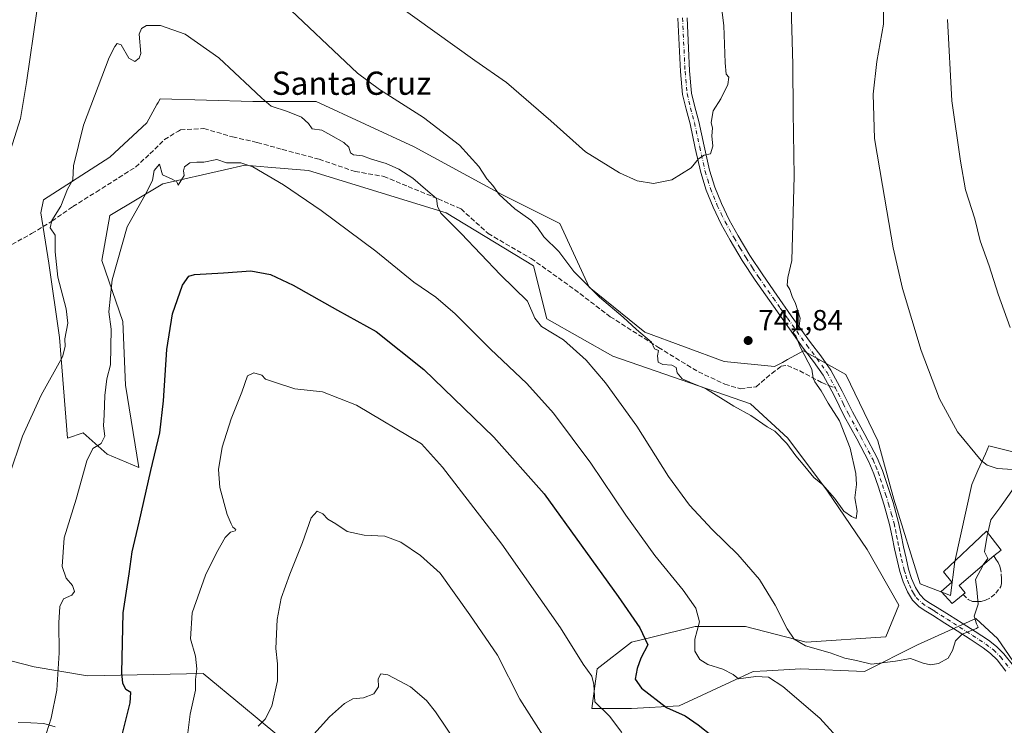
# Model space of a CAD drawing. Units: metres. Extents: x 543989 to 546158, y 4712534 to 4714707.
# Drawn here: x 545198 to 545537, y 4714322 to 4714565 of the extents above; entities that cross this region are included whole.
import ezdxf
from ezdxf.enums import TextEntityAlignment as Align

# ---------------------------------------------------------------- set-up
doc = ezdxf.new("R2010")
doc.units = ezdxf.units.M
doc.header["$MEASUREMENT"] = 0
doc.linetypes.add('DGN Style 3', pattern=[2.307223458686699, 1.648016756204785, -0.6592067024819142])
doc.linetypes.add('DGN Style 4', pattern=[2.6384748266838614, 1.318413404963828, -0.6592067024819142, 0.001648016756204785, -0.6592067024819142])
for name, color, linetype, lineweight in [('Arbolado forestal CxS', 92, 'Continuous', 0), ('Camino Cxs', 7, 'Continuous', 0), ('Cultivos herbáceos CxS', 92, 'Continuous', 0), ('Curva de nivel maestra', 30, 'Continuous', 30), ('Curva de nivel normal', 30, 'Continuous', 0), ('Edificación industrial Cxs', 135, 'Continuous', 13), ('Matorral CxS', 135, 'Continuous', 0), ('Muro lineal', 1, 'DGN Style 3', 13), ('Pista no pavimentada Cxs', 111, 'Continuous', 0), ('Pista no pavimentada eje', 91, 'DGN Style 4', 0), ('Punto de cota en terreno', 7, 'Continuous', 0), ('Rótulo de punto de cota en terreno', 7, 'Continuous', 0), ('Senda', 7, 'DGN Style 3', 0), ('Senda no paivmentada conexión', 7, 'DGN Style 3', 0), ('Texto cartográfico', 7, 'Continuous', 0)]:
    doc.layers.add(name, color=color, linetype=linetype, lineweight=lineweight)
doc.styles.add('Style-Arial', font='txt')

# ---------------------------------------------------------------- blocks, each defined once
blk = doc.blocks.new('*U5')
at = {"layer": 'Cultivos herbáceos CxS', "color": 92, "linetype": 'Continuous', "lineweight": 0}
for points in [[(545561.6003999999, 4714410.607100001, 730.084600000002), (545532.1419000002, 4714417.976100001, 734.1814000000013), (545530.9017000003, 4714415.183900001, 734.6045000000014), (545528.3551000003, 4714409.4505, 735.5371000000015), (545526.2511, 4714404.7139, 736.5044999999955), (545520.3585000001, 4714378.1887, 737.5896999999969), (545518.8853000002, 4714366.400699999, 736.7430000000023), (545508.4259000003, 4714370.403899999, 737.8132999999943), (545499.2955, 4714399.6229, 738.4648000000017), (545493.8169, 4714419.711100001, 738.6747999999934), (545482.8601000002, 4714442.538899999, 739.0022999999928), (545468.2505000001, 4714450.756899999, 740.2600999999996), (545462.7496999997, 4714447.7567, 741.0497999999934), (545460.9161, 4714446.7565, 741.2217999999993), (545458.2062999997, 4714445.278700001, 741.4468999999954), (545440.8574999999, 4714447.1051, 741.6505000000034), (545413.4643000001, 4714457.149499999, 740.4893000000012), (545394.2896999996, 4714472.672499999, 739.921100000007), (545384.2456999999, 4714494.5869, 741.8800000000047), (545364.1574999997, 4714504.6315, 740.0158999999985), (545334.0255000005, 4714521.067299999, 738.5252000000038), (545300.2407000001, 4714536.590700001, 737.202099999995), (545278.3267999999, 4714536.5909, 734.7839999999997), (545246.3677000003, 4714537.504899999, 734.0142999999953), (545245.6791000003, 4714536.265100001, 733.6671000000061), (545245.2865000004, 4714535.558499999, 733.4670000000042), (545241.8026999999, 4714529.2874, 732.4709000000004), (545229.0188999996, 4714517.417099999, 733.3818000000028), (545206.1911000004, 4714502.8081, 737.3996999999946), (545205.2779000001, 4714498.242699999, 737.4386999999988), (545208.0169000002, 4714480.894099999, 735.8999000000041), (545211.6693000002, 4714455.327299999, 735.6382000000012), (545214.4083000004, 4714420.6295, 733.5715000000056), (545219.8866999997, 4714422.456300001, 732.8141000000034), (545228.1042999999, 4714415.150900001, 729.6901000000071), (545239.0619999999, 4714410.585300001, 726.5190000000002), (545234.4967999998, 4714438.891100001, 729.0399000000034), (545233.5837000003, 4714460.805299999, 729.3752999999998), (545226.2791999998, 4714481.806500001, 731.0825000000042), (545229.0187999997, 4714497.329100001, 732.5329000000056), (545247.2807999998, 4714508.2861, 729.8984000000055), (545268.5614999998, 4714513.0909, 729.8942999999999), (545275.5869000005, 4714514.676899999, 730.2217999999993), (545283.4961000001, 4714514.017700001, 730.6064000000042), (545297.5012999997, 4714512.850500001, 731.5758999999962), (545344.9823000003, 4714498.2401, 735.2507000000041), (545375.1145000001, 4714479.977499999, 737.4036000000052), (545379.6797000002, 4714461.715500001, 735.934500000003), (545402.5072999997, 4714448.9319, 736.638300000006), (545449.9883000003, 4714432.495300001, 741.0531999999948), (545462.7714999998, 4714420.6251, 740.569399999993), (545476.4676999999, 4714402.3629, 740.1276000000071), (545490.1640999997, 4714382.274700001, 738.6420000000071), (545501.1213999996, 4714363.099500001, 737.6312000000034), (545496.5555999996, 4714352.142300001, 736.9567999999999), (545469.1626000004, 4714350.3169, 735.2231999999932), (545448.1615000004, 4714355.795700001, 733.3386000000029), (545430.8119999999, 4714355.7961, 729.3034999999945), (545415.5230999999, 4714351.974099999, 725.1937000000034), (545408.8979000002, 4714350.3181, 723.7160000000005), (545397.0277000006, 4714341.1873, 720.710500000001), (545395.2011000002, 4714327.490900001, 719.2299999999959), (545408.8975999998, 4714327.490499999, 722.6107000000048), (545425.3333000002, 4714328.4035, 726.045299999998), (545450.9003, 4714340.2733, 731.0945999999968), (545455.5652000001, 4714340.532299999, 731.3666999999988), (545467.3359000003, 4714341.186100001, 732.2296000000061), (545489.2505000001, 4714340.272500001, 734.4738999999972), (545507.5127999998, 4714349.403000001, 736.4035000000005), (545527.5713000001, 4714358.500499999, 735.812300000005), (545530.6809, 4714355.6721, 735.3968000000023), (545535.0875000004, 4714351.664100001, 734.8758999999991), (545555.2122999998, 4714322.3007, 733.0154999999941)], [(545287.25, 4714318.097999999, 713.5087999999961), (545282.6239999998, 4714321.906400001, 715.2023000000045), (545279.8487999998, 4714324.1909, 715.6906000000017), (545275.1871999997, 4714328.028000001, 716.517200000002), (545261.2023999998, 4714339.539799999, 719.9376999999951), (545221.3651000002, 4714338.774599999, 728.0369000000064), (545202.9791000001, 4714341.8377, 733.0399999999936), (545179.2291000001, 4714347.964299999, 736.6888000000035)]]:
    blk.add_polyline3d(points, dxfattribs=at)
blk = doc.blocks.new('5PATER')
at = {"layer": 'Punto de cota en terreno', "linetype": 'Continuous', "lineweight": 0}
h = blk.add_hatch(color=51, dxfattribs=at)
edge = h.paths.add_edge_path()
edge.add_ellipse((0, 0), major_axis=(-0.1095731443231308, -0.1110710700762829), ratio=0.9994222409660322, start_angle=0, end_angle=360)

msp = doc.modelspace()

# ---------------------------------------------------------------- linework, layer by layer
at = {"layer": 'Arbolado forestal CxS', "color": 92, "linetype": 'Continuous', "lineweight": 0}
for points in [[(545555.2122999998, 4714322.3007, 733.0154999999941), (545535.0875000004, 4714351.664100001, 734.8758999999991), (545530.6809, 4714355.6721, 735.3968000000023), (545527.5713000001, 4714358.500499999, 735.812300000005), (545507.5127999998, 4714349.403000001, 736.4035000000005), (545489.2505000001, 4714340.272500001, 734.4738999999972), (545467.3359000003, 4714341.186100001, 732.2296000000061), (545455.5652000001, 4714340.532299999, 731.3666999999988), (545450.9003, 4714340.2733, 731.0945999999968), (545425.3333000002, 4714328.4035, 726.045299999998), (545408.8975999998, 4714327.490499999, 722.6107000000048), (545395.2011000002, 4714327.490900001, 719.2299999999959), (545397.0277000006, 4714341.1873, 720.710500000001), (545408.8979000002, 4714350.3181, 723.7160000000005), (545415.5230999999, 4714351.974099999, 725.1937000000034), (545430.8119999999, 4714355.7961, 729.3034999999945), (545448.1615000004, 4714355.795700001, 733.3386000000029), (545469.1626000004, 4714350.3169, 735.2231999999932), (545496.5555999996, 4714352.142300001, 736.9567999999999), (545501.1213999996, 4714363.099500001, 737.6312000000034), (545490.1640999997, 4714382.274700001, 738.6420000000071), (545476.4676999999, 4714402.3629, 740.1276000000071), (545462.7714999998, 4714420.6251, 740.569399999993), (545449.9883000003, 4714432.495300001, 741.0531999999948), (545402.5072999997, 4714448.9319, 736.638300000006), (545379.6797000002, 4714461.715500001, 735.934500000003), (545375.1145000001, 4714479.977499999, 737.4036000000052), (545344.9823000003, 4714498.2401, 735.2507000000041), (545297.5012999997, 4714512.850500001, 731.5758999999962), (545283.4961000001, 4714514.017700001, 730.6064000000042), (545275.5869000005, 4714514.676899999, 730.2217999999993), (545268.5614999998, 4714513.0909, 729.8942999999999), (545247.2807999998, 4714508.2861, 729.8984000000055), (545229.0187999997, 4714497.329100001, 732.5329000000056), (545226.2791999998, 4714481.806500001, 731.0825000000042), (545233.5837000003, 4714460.805299999, 729.3752999999998), (545234.4967999998, 4714438.891100001, 729.0399000000034), (545239.0619999999, 4714410.585300001, 726.5190000000002), (545228.1042999999, 4714415.150900001, 729.6901000000071), (545219.8866999997, 4714422.456300001, 732.8141000000034), (545214.4083000004, 4714420.6295, 733.5715000000056), (545211.6693000002, 4714455.327299999, 735.6382000000012), (545208.0169000002, 4714480.894099999, 735.8999000000041), (545205.2779000001, 4714498.242699999, 737.4386999999988), (545206.1911000004, 4714502.8081, 737.3996999999946), (545229.0188999996, 4714517.417099999, 733.3818000000028), (545241.8026999999, 4714529.2874, 732.4709000000004), (545245.2865000004, 4714535.558499999, 733.4670000000042), (545245.6791000003, 4714536.265100001, 733.6671000000061), (545246.3677000003, 4714537.504899999, 734.0142999999953), (545278.3267999999, 4714536.5909, 734.7839999999997), (545300.2407000001, 4714536.590700001, 737.202099999995), (545334.0255000005, 4714521.067299999, 738.5252000000038), (545364.1574999997, 4714504.6315, 740.0158999999985), (545384.2456999999, 4714494.5869, 741.8800000000047), (545394.2896999996, 4714472.672499999, 739.921100000007), (545413.4643000001, 4714457.149499999, 740.4893000000012), (545440.8574999999, 4714447.1051, 741.6505000000034), (545458.2062999997, 4714445.278700001, 741.4468999999954), (545460.9161, 4714446.7565, 741.2217999999993), (545462.7496999997, 4714447.7567, 741.0497999999934), (545468.2505000001, 4714450.756899999, 740.2600999999996), (545482.8601000002, 4714442.538899999, 739.0022999999928), (545493.8169, 4714419.711100001, 738.6747999999934), (545499.2955, 4714399.6229, 738.4648000000017), (545508.4259000003, 4714370.403899999, 737.8132999999943), (545518.8853000002, 4714366.400699999, 736.7430000000023), (545520.3585000001, 4714378.1887, 737.5896999999969), (545526.2511, 4714404.7139, 736.5044999999955), (545528.3551000003, 4714409.4505, 735.5371000000015), (545530.9017000003, 4714415.183900001, 734.6045000000014), (545532.1419000002, 4714417.976100001, 734.1814000000013), (545561.6003999999, 4714410.607100001, 730.084600000002)], [(545561.6003999999, 4714410.607100001, 730.084600000002), (545532.1419000002, 4714417.976100001, 734.1814000000013), (545530.9017000003, 4714415.183900001, 734.6045000000014), (545528.3551000003, 4714409.4505, 735.5371000000015), (545526.2511, 4714404.7139, 736.5044999999955), (545520.3585000001, 4714378.1887, 737.5896999999969), (545518.8853000002, 4714366.400699999, 736.7430000000023), (545508.4259000003, 4714370.403899999, 737.8132999999943), (545499.2955, 4714399.6229, 738.4648000000017), (545493.8169, 4714419.711100001, 738.6747999999934), (545482.8601000002, 4714442.538899999, 739.0022999999928), (545468.2505000001, 4714450.756899999, 740.2600999999996), (545462.7496999997, 4714447.7567, 741.0497999999934), (545460.9161, 4714446.7565, 741.2217999999993), (545458.2062999997, 4714445.278700001, 741.4468999999954), (545440.8574999999, 4714447.1051, 741.6505000000034), (545413.4643000001, 4714457.149499999, 740.4893000000012), (545394.2896999996, 4714472.672499999, 739.921100000007), (545384.2456999999, 4714494.5869, 741.8800000000047), (545364.1574999997, 4714504.6315, 740.0158999999985), (545334.0255000005, 4714521.067299999, 738.5252000000038), (545300.2407000001, 4714536.590700001, 737.202099999995), (545278.3267999999, 4714536.5909, 734.7839999999997), (545246.3677000003, 4714537.504899999, 734.0142999999953), (545245.6791000003, 4714536.265100001, 733.6671000000061), (545245.2865000004, 4714535.558499999, 733.4670000000042), (545241.8026999999, 4714529.2874, 732.4709000000004), (545229.0188999996, 4714517.417099999, 733.3818000000028), (545206.1911000004, 4714502.8081, 737.3996999999946), (545205.2779000001, 4714498.242699999, 737.4386999999988), (545208.0169000002, 4714480.894099999, 735.8999000000041), (545211.6693000002, 4714455.327299999, 735.6382000000012), (545214.4083000004, 4714420.6295, 733.5715000000056), (545219.8866999997, 4714422.456300001, 732.8141000000034), (545228.1042999999, 4714415.150900001, 729.6901000000071), (545239.0619999999, 4714410.585300001, 726.5190000000002), (545234.4967999998, 4714438.891100001, 729.0399000000034), (545233.5837000003, 4714460.805299999, 729.3752999999998), (545226.2791999998, 4714481.806500001, 731.0825000000042), (545229.0187999997, 4714497.329100001, 732.5329000000056), (545247.2807999998, 4714508.2861, 729.8984000000055), (545268.5614999998, 4714513.0909, 729.8942999999999), (545275.5869000005, 4714514.676899999, 730.2217999999993), (545283.4961000001, 4714514.017700001, 730.6064000000042), (545297.5012999997, 4714512.850500001, 731.5758999999962), (545344.9823000003, 4714498.2401, 735.2507000000041), (545375.1145000001, 4714479.977499999, 737.4036000000052), (545379.6797000002, 4714461.715500001, 735.934500000003), (545402.5072999997, 4714448.9319, 736.638300000006), (545449.9883000003, 4714432.495300001, 741.0531999999948), (545462.7714999998, 4714420.6251, 740.569399999993), (545476.4676999999, 4714402.3629, 740.1276000000071), (545490.1640999997, 4714382.274700001, 738.6420000000071), (545501.1213999996, 4714363.099500001, 737.6312000000034), (545496.5555999996, 4714352.142300001, 736.9567999999999), (545469.1626000004, 4714350.3169, 735.2231999999932), (545448.1615000004, 4714355.795700001, 733.3386000000029), (545430.8119999999, 4714355.7961, 729.3034999999945), (545415.5230999999, 4714351.974099999, 725.1937000000034), (545408.8979000002, 4714350.3181, 723.7160000000005), (545397.0277000006, 4714341.1873, 720.710500000001), (545395.2011000002, 4714327.490900001, 719.2299999999959), (545408.8975999998, 4714327.490499999, 722.6107000000048), (545425.3333000002, 4714328.4035, 726.045299999998), (545450.9003, 4714340.2733, 731.0945999999968), (545455.5652000001, 4714340.532299999, 731.3666999999988), (545467.3359000003, 4714341.186100001, 732.2296000000061), (545489.2505000001, 4714340.272500001, 734.4738999999972), (545507.5127999998, 4714349.403000001, 736.4035000000005), (545527.5713000001, 4714358.500499999, 735.812300000005), (545530.6809, 4714355.6721, 735.3968000000023), (545535.0875000004, 4714351.664100001, 734.8758999999991), (545555.2122999998, 4714322.3007, 733.0154999999941)]]:
    msp.add_polyline3d(points, dxfattribs=at)
at = {"layer": 'Camino Cxs', "color": 7, "linetype": 'Continuous', "lineweight": 0}
msp.add_polyline3d([(545197.4001000002, 4714322.720100001, 732.5714000000008), (545201.8601000002, 4714322.540100001, 731.4523000000045), (545206.2701000003, 4714322.290100001, 730.6630000000005), (545210.2001, 4714321.130100001, 730.7780999999959)], dxfattribs=at)
msp.add_polyline3d([(545197.4001000002, 4714322.720100001, 732.5714000000008), (545201.8601000002, 4714322.540100001, 731.4523000000045), (545206.2701000003, 4714322.290100001, 730.6630000000005), (545210.2001, 4714321.130100001, 730.7780999999959)], dxfattribs=at)
at = {"layer": 'Cultivos herbáceos CxS', "color": 92, "linetype": 'Continuous', "lineweight": 0}
for points in [[(545561.6003999999, 4714410.607100001, 730.084600000002), (545532.1419000002, 4714417.976100001, 734.1814000000013), (545530.9017000003, 4714415.183900001, 734.6045000000014), (545528.3551000003, 4714409.4505, 735.5371000000015), (545526.2511, 4714404.7139, 736.5044999999955), (545520.3585000001, 4714378.1887, 737.5896999999969), (545518.8853000002, 4714366.400699999, 736.7430000000023), (545508.4259000003, 4714370.403899999, 737.8132999999943), (545499.2955, 4714399.6229, 738.4648000000017), (545493.8169, 4714419.711100001, 738.6747999999934), (545482.8601000002, 4714442.538899999, 739.0022999999928), (545468.2505000001, 4714450.756899999, 740.2600999999996), (545462.7496999997, 4714447.7567, 741.0497999999934), (545460.9161, 4714446.7565, 741.2217999999993), (545458.2062999997, 4714445.278700001, 741.4468999999954), (545440.8574999999, 4714447.1051, 741.6505000000034), (545413.4643000001, 4714457.149499999, 740.4893000000012), (545394.2896999996, 4714472.672499999, 739.921100000007), (545384.2456999999, 4714494.5869, 741.8800000000047), (545364.1574999997, 4714504.6315, 740.0158999999985), (545334.0255000005, 4714521.067299999, 738.5252000000038), (545300.2407000001, 4714536.590700001, 737.202099999995), (545278.3267999999, 4714536.5909, 734.7839999999997), (545246.3677000003, 4714537.504899999, 734.0142999999953), (545245.6791000003, 4714536.265100001, 733.6671000000061), (545245.2865000004, 4714535.558499999, 733.4670000000042), (545241.8026999999, 4714529.2874, 732.4709000000004), (545229.0188999996, 4714517.417099999, 733.3818000000028), (545206.1911000004, 4714502.8081, 737.3996999999946), (545205.2779000001, 4714498.242699999, 737.4386999999988), (545208.0169000002, 4714480.894099999, 735.8999000000041), (545211.6693000002, 4714455.327299999, 735.6382000000012), (545214.4083000004, 4714420.6295, 733.5715000000056), (545219.8866999997, 4714422.456300001, 732.8141000000034), (545228.1042999999, 4714415.150900001, 729.6901000000071), (545239.0619999999, 4714410.585300001, 726.5190000000002), (545234.4967999998, 4714438.891100001, 729.0399000000034), (545233.5837000003, 4714460.805299999, 729.3752999999998), (545226.2791999998, 4714481.806500001, 731.0825000000042), (545229.0187999997, 4714497.329100001, 732.5329000000056), (545247.2807999998, 4714508.2861, 729.8984000000055), (545268.5614999998, 4714513.0909, 729.8942999999999), (545275.5869000005, 4714514.676899999, 730.2217999999993), (545283.4961000001, 4714514.017700001, 730.6064000000042), (545297.5012999997, 4714512.850500001, 731.5758999999962), (545344.9823000003, 4714498.2401, 735.2507000000041), (545375.1145000001, 4714479.977499999, 737.4036000000052), (545379.6797000002, 4714461.715500001, 735.934500000003), (545402.5072999997, 4714448.9319, 736.638300000006), (545449.9883000003, 4714432.495300001, 741.0531999999948), (545462.7714999998, 4714420.6251, 740.569399999993), (545476.4676999999, 4714402.3629, 740.1276000000071), (545490.1640999997, 4714382.274700001, 738.6420000000071), (545501.1213999996, 4714363.099500001, 737.6312000000034), (545496.5555999996, 4714352.142300001, 736.9567999999999), (545469.1626000004, 4714350.3169, 735.2231999999932), (545448.1615000004, 4714355.795700001, 733.3386000000029), (545430.8119999999, 4714355.7961, 729.3034999999945), (545415.5230999999, 4714351.974099999, 725.1937000000034), (545408.8979000002, 4714350.3181, 723.7160000000005), (545397.0277000006, 4714341.1873, 720.710500000001), (545395.2011000002, 4714327.490900001, 719.2299999999959), (545408.8975999998, 4714327.490499999, 722.6107000000048), (545425.3333000002, 4714328.4035, 726.045299999998), (545450.9003, 4714340.2733, 731.0945999999968), (545455.5652000001, 4714340.532299999, 731.3666999999988), (545467.3359000003, 4714341.186100001, 732.2296000000061), (545489.2505000001, 4714340.272500001, 734.4738999999972), (545507.5127999998, 4714349.403000001, 736.4035000000005), (545527.5713000001, 4714358.500499999, 735.812300000005), (545530.6809, 4714355.6721, 735.3968000000023), (545535.0875000004, 4714351.664100001, 734.8758999999991), (545555.2122999998, 4714322.3007, 733.0154999999941)], [(545296.5623000005, 4714158.4341, 698.982799999998), (545303.6977000004, 4714165.569800001, 698.3950000000041), (545306.375, 4714175.3817, 698.2246000000014), (545301.0242999997, 4714222.6588, 703.0659000000014), (545301.9160000002, 4714250.3114, 704.4247000000032), (545302.5714999996, 4714275.215399999, 707.0025000000023), (545291.0788000004, 4714288.999700001, 709.6291000000057), (545287.25, 4714318.097999999, 713.5087999999961), (545282.6239999998, 4714321.906400001, 715.2023000000045), (545279.8487999998, 4714324.1909, 715.6906000000017), (545275.1871999997, 4714328.028000001, 716.517200000002), (545261.2023999998, 4714339.539799999, 719.9376999999951), (545221.3651000002, 4714338.774599999, 728.0369000000064), (545202.9791000001, 4714341.8377, 733.0399999999936), (545179.2291000001, 4714347.964299999, 736.6888000000035)], [(545296.5623000005, 4714158.4341, 698.982799999998), (545303.6977000004, 4714165.569800001, 698.3950000000041), (545306.375, 4714175.3817, 698.2246000000014), (545301.0242999997, 4714222.6588, 703.0659000000014), (545301.9160000002, 4714250.3114, 704.4247000000032), (545302.5714999996, 4714275.215399999, 707.0025000000023), (545291.0788000004, 4714288.999700001, 709.6291000000057), (545287.25, 4714318.097999999, 713.5087999999961), (545282.6239999998, 4714321.906400001, 715.2023000000045), (545279.8487999998, 4714324.1909, 715.6906000000017), (545275.1871999997, 4714328.028000001, 716.517200000002), (545261.2023999998, 4714339.539799999, 719.9376999999951), (545221.3651000002, 4714338.774599999, 728.0369000000064), (545202.9791000001, 4714341.8377, 733.0399999999936), (545179.2291000001, 4714347.964299999, 736.6888000000035)]]:
    msp.add_polyline3d(points, dxfattribs=at)
at = {"layer": 'Curva de nivel maestra', "color": 30, "linetype": 'Continuous', "lineweight": 30, "elevation": 725, "flags": 128}
msp.add_lwpolyline([(545233.4000000004, 4714318.920100001), (545236.1200000001, 4714329.4901), (545236.2999999998, 4714333.050100001), (545234.5999999996, 4714334.040100001), (545233.5300000003, 4714336.2501), (545233.2199999997, 4714339.840100001), (545233.6900000004, 4714360.5001), (545235.7599999999, 4714373.940099999), (545236.7999999998, 4714381.5001), (545239.2199999997, 4714391.7301), (545243.1600000003, 4714409.550100001), (545246.2400000002, 4714422.4801), (545247.5700000003, 4714433.4801), (545248.6699999999, 4714451.1501), (545250.7100000001, 4714463.420100001), (545254.1600000003, 4714473.300100001), (545256.3499999996, 4714476.4301), (545258.2199999997, 4714477.040100001), (545268.2000000002, 4714477.5601), (545277.6299999999, 4714478.2401), (545284.4000000004, 4714476.9801), (545292.2699999996, 4714473.350099999), (545307.5599999996, 4714464.720100001), (545320.9100000003, 4714457.340100001), (545337.3600000005, 4714444.3201), (545361.4299999997, 4714420.970100001), (545378.8399999999, 4714401.4801), (545404.2699999996, 4714366.110099999), (545411.7800000003, 4714355.2501), (545414.5800000001, 4714349.4001), (545412.1799999997, 4714344.840100001), (545410.8399999999, 4714341.2601), (545410.1600000003, 4714337.6601), (545412.3099999996, 4714334.4901), (545421.0300000003, 4714327.870100001), (545427.4600000001, 4714325.0001), (545431.8600000005, 4714321.880100001), (545441.7699999996, 4714314.100099999)], dxfattribs=at)
at = {"layer": 'Curva de nivel normal', "color": 30, "linetype": 'Continuous', "lineweight": 0, "flags": 128}
for points, elevation in [([(545540.4000000004, 4714409.880100001), (545534.9400000004, 4714410.200099999), (545531.5099999999, 4714411.290100001), (545529.4600000001, 4714412.920100001), (545521.3200000003, 4714422.8101), (545515.0700000003, 4714434.1501), (545508.7300000004, 4714450.8201), (545502.3600000005, 4714472.1501), (545499.0999999996, 4714486.270099999), (545495.4900000002, 4714507.670100001), (545492.7400000002, 4714523.840100001), (545492.1799999997, 4714539.190099999), (545493.4400000004, 4714550.420100001), (545495.8200000003, 4714563.220100001), (545495.7699999996, 4714577.800100001)], 735), ([(545287.4699999997, 4714572.040100001), (545314.4299999997, 4714546.380100001), (545321.9900000002, 4714540.770099999), (545337.2199999997, 4714531.1501), (545349.6299999999, 4714521.530099999), (545356.2999999998, 4714514.2401), (545359.0099999999, 4714509.960100001), (545361.0899999999, 4714507.710100001), (545363.25, 4714504.540100001), (545368.6699999999, 4714499.630100001), (545374.1699999999, 4714495.790100001), (545376.5499999998, 4714493.170100001), (545378.6600000003, 4714489.970100001), (545383.8399999999, 4714484.9101), (545389.0199999996, 4714478.020099999), (545397.8600000005, 4714469.1601), (545406, 4714462.3101), (545410.5999999996, 4714458.130100001), (545415.8099999996, 4714453.6801), (545416.8799999999, 4714451.360099999), (545418.2000000002, 4714450.790100001), (545417.8499999996, 4714449.050100001), (545418.0800000001, 4714446.870100001), (545419.7400000002, 4714446.050100001), (545422.8600000005, 4714445.8301), (545424.3200000003, 4714444.960100001), (545424.6699999999, 4714443.100099999), (545426.3499999996, 4714441.130100001), (545430.0599999996, 4714439.4901), (545434.4400000004, 4714437.7501), (545444.1900000004, 4714431.6501), (545450.0899999999, 4714428.460100001), (545455.6799999997, 4714424.5701), (545458.2999999998, 4714423.050100001), (545462.4600000001, 4714418.780099999), (545465.5599999996, 4714414.5101), (545468.7000000002, 4714410.9001), (545471.8099999996, 4714407.110099999), (545474.9299999997, 4714404.590100001), (545478.9400000004, 4714399.940099999), (545482.1600000003, 4714395.4901), (545484.7800000003, 4714393.630100001), (545486.3600000005, 4714392.9901), (545486.7599999999, 4714395.5001), (545485.9400000004, 4714400.120100001), (545486.4800000004, 4714404.6501), (545486.2999999998, 4714408.5101), (545484.2800000003, 4714417.2501), (545480.6200000001, 4714426.600099999), (545476.6699999999, 4714432.6601), (545474.3200000003, 4714436.9801), (545472.1600000003, 4714440.0001), (545471.5800000001, 4714441.360099999), (545471.04, 4714444.440099999), (545467.1299999999, 4714451.840100001), (545465.5300000003, 4714455.850099999), (545464.5700000003, 4714457.0101), (545466.6900000004, 4714459.280099999), (545467.0999999996, 4714461.950099999), (545465.5, 4714467.020099999), (545464.2599999999, 4714469.460100001), (545463.4600000001, 4714471.850099999), (545462.6200000001, 4714473.380100001), (545462.8399999999, 4714476.030099999), (545464.1799999997, 4714481.860099999), (545464.9400000004, 4714510.960100001), (545464.5999999996, 4714532.9001), (545464.5099999999, 4714549.3301), (545463.8499999996, 4714573.520099999)], 740), ([(545327.2800000003, 4714570.550100001), (545354.8399999999, 4714550.780099999), (545365.8300000001, 4714543.220100001), (545381.0700000003, 4714529.9901), (545393.0199999996, 4714519.3201), (545404.7199999997, 4714512.0101), (545410.8899999997, 4714509.3201), (545416.5300000003, 4714508.360099999), (545422.8399999999, 4714509.670100001), (545429.4299999997, 4714513.720100001), (545432.0599999996, 4714516.8301), (545433.9400000004, 4714518.130100001), (545436.1500000004, 4714518.630100001), (545436.9000000004, 4714521.280099999), (545436.6399999997, 4714524.840100001), (545436.79, 4714527.420100001), (545436.4199999999, 4714529.450099999), (545437.0199999996, 4714533.370100001), (545439.7599999999, 4714537.540100001), (545442.1399999997, 4714542.5001), (545442.4600000001, 4714545.0701), (545441.5899999999, 4714546.100099999), (545441.1799999997, 4714549.950099999), (545440.7800000003, 4714562.800100001), (545439.9199999999, 4714569.130100001)], 745), ([(545194.7999999998, 4714519.8101), (545198.2100000001, 4714530.8101), (545200.3799999999, 4714543.140100001), (545203.8799999999, 4714567.800100001)], 740), ([(545517.9000000004, 4714564.8301), (545519.3300000001, 4714536.8101), (545522.2999999998, 4714516.090100001), (545524.0599999996, 4714506.210100001), (545527.2800000003, 4714496.1501), (545529.1200000001, 4714488.640100001), (545532.2199999997, 4714479.960100001), (545535.2699999996, 4714470.2601), (545539.4299999997, 4714458.8201)], 730), ([(545530.1316999998, 4714376.891200001), (545527.4699999997, 4714371.9901), (545528, 4714368.5001), (545528.4299999997, 4714363.470100001), (545527.04, 4714359.290100001), (545527.8200000003, 4714356.6801), (545528.4000000004, 4714355.5701), (545527.8600000005, 4714355.040100001), (545522.8899999997, 4714353.1601), (545520.5899999999, 4714350.8301), (545519.6299999999, 4714347.440099999), (545518.0300000003, 4714344.850099999), (545514.7199999997, 4714343.030099999), (545511.9600000001, 4714342.5601), (545509.4900000002, 4714343.1601), (545505.0899999999, 4714344.7601), (545499.9800000004, 4714343.8101), (545491.6100000005, 4714342.780099999), (545486.5, 4714344.0001), (545482.5, 4714344.880100001), (545477.3499999996, 4714346.630100001), (545468.9500000002, 4714349.090100001), (545464.9400000004, 4714351.420100001), (545462.5999999996, 4714354.920100001), (545458.4900000002, 4714363.140100001), (545453.0199999996, 4714372.0001), (545445.5800000001, 4714380.5701), (545436.7199999997, 4714389.140100001), (545428.8799999999, 4714397.600099999), (545421.7199999997, 4714407.470100001), (545410.7699999996, 4714424.7401), (545399.9100000003, 4714439.6501), (545393.3300000001, 4714447.5101), (545385.5199999996, 4714454.540100001), (545377.9000000004, 4714459.0601), (545375.5999999996, 4714461.960100001), (545373.0899999999, 4714467.8101), (545363.7400000002, 4714476.9101), (545350.2400000002, 4714491.140100001), (545343.1500000004, 4714498.100099999), (545342.0199999996, 4714500.620100001), (545341.6900000004, 4714503.2301), (545337.8799999999, 4714506.4801), (545333.5300000003, 4714510.200099999), (545328.75, 4714513.2601), (545324.2999999998, 4714515.2601), (545319.2199999997, 4714516.8101), (545316.2000000002, 4714517.920100001), (545313.0999999996, 4714518.2401), (545311.9900000002, 4714518.940099999), (545311.4299999997, 4714520.880100001), (545309.6900000004, 4714522.4801), (545305.2000000002, 4714524.9801), (545302.2000000002, 4714526.8101), (545298.8700000001, 4714527.2401), (545297.5899999999, 4714529.0801), (545295.0800000001, 4714531.1801), (545290.2699999996, 4714533.2401), (545284.6799999997, 4714535.0001), (545281.4699999997, 4714537.7501), (545277.3899999997, 4714541.540100001), (545266.5800000001, 4714551.700099999), (545255, 4714559.8101), (545246.5099999999, 4714562.770099999), (545241.6900000004, 4714562.7601), (545240.0099999999, 4714561.770099999), (545239.1600000003, 4714559.8301), (545239.7199999997, 4714553.130100001), (545239.2000000002, 4714551.5701), (545237.6699999999, 4714550.390100001), (545235.6500000004, 4714551.5801), (545232.9100000003, 4714556.1801), (545231.6200000001, 4714556.590100001), (545230.7599999999, 4714555.590100001), (545228.8399999999, 4714551.840100001), (545220, 4714528.470100001), (545216.4800000004, 4714514.520099999), (545216.25, 4714509.6501), (545214.4800000004, 4714506.380100001), (545212.1600000003, 4714500.5801), (545209.0499999998, 4714495.610099999), (545208.5, 4714493.1601), (545210.1600000003, 4714490.630100001), (545210.2000000002, 4714484.850099999), (545211.1500000004, 4714476.1601), (545214.0199999996, 4714465.1501), (545214.5599999996, 4714460.270099999), (545213.5800000001, 4714454.8101), (545213.6500000004, 4714452.2601), (545212.7599999999, 4714448.6501), (545205.4400000004, 4714435.460100001), (545198.9000000004, 4714421.380100001), (545194.2699999996, 4714407.300100001)], 734.9999999999999), ([(545480.7599999999, 4714316.550100001), (545473.79, 4714324.1601), (545461.0700000003, 4714335.0601), (545456.1399999997, 4714338.280099999), (545451.7199999997, 4714338.540100001), (545445.8200000003, 4714337.710100001), (545443.9500000002, 4714339.1801), (545440.4500000002, 4714341.100099999), (545435.2400000002, 4714342.690099999), (545432.5199999996, 4714344.380100001), (545430.7999999998, 4714347.2601), (545430.7199999997, 4714351.370100001), (545432.4100000003, 4714357.390100001), (545431.1399999997, 4714362.120100001), (545426.75, 4714368.270099999), (545416.9400000004, 4714380.2401), (545406.9000000004, 4714394.1501), (545394.8499999996, 4714412.0101), (545381.9900000002, 4714429.290100001), (545372.8799999999, 4714439.5101), (545360.3300000001, 4714451.3101), (545348.0599999996, 4714463.530099999), (545341.4699999997, 4714469.200099999), (545333.8799999999, 4714474.440099999), (545320.79, 4714485.050100001), (545301.9400000004, 4714499.050100001), (545288.9199999999, 4714507.880100001), (545278.4000000004, 4714514.0701), (545274.2100000001, 4714515.470100001), (545269.2800000003, 4714515.4901), (545265.8899999997, 4714516.6601), (545261.4199999999, 4714515.7401), (545259.04, 4714515.7501), (545256.6500000004, 4714515.5001), (545254.8200000003, 4714514.100099999), (545254.4199999999, 4714512.7301), (545254.6399999997, 4714511.0801), (545252.5999999996, 4714507.8101), (545252.1500000004, 4714508.9301), (545250.5999999996, 4714509.920100001), (545247.2199999997, 4714511.350099999), (545246.2199999997, 4714515.0701), (545244.29, 4714512.870100001), (545243.7100000001, 4714509.470100001), (545241.7699999996, 4714505.470100001), (545235.0300000003, 4714493.4801), (545229.8600000005, 4714475.1501), (545228.7000000002, 4714464.1501), (545229.4800000004, 4714458.1501), (545229.29, 4714445.920100001), (545228.0599999996, 4714441.120100001), (545227.3200000003, 4714435.380100001), (545227.1200000001, 4714428.7301), (545226.8399999999, 4714424.9101), (545227.3700000001, 4714421.380100001), (545226.1200000001, 4714418.7501), (545223.2000000002, 4714417.050100001), (545221.1799999997, 4714412.8201), (545217.4100000003, 4714399.620100001), (545213.3600000005, 4714386.3201), (545212.6799999997, 4714376.420100001), (545213.9800000004, 4714372.380100001), (545216.1399999997, 4714369.890100001), (545216.8399999999, 4714367.8201), (545215.9500000002, 4714366.5701), (545213.0800000001, 4714365.2501), (545211.8399999999, 4714362.6801), (545211.5099999999, 4714357.050100001), (545211.5899999999, 4714346.630100001), (545210.7400000002, 4714333.840100001), (545208.7800000003, 4714324.170100001), (545207.1799999997, 4714319.170100001)], 730), ([(545255.7999999998, 4714318.170100001), (545256.7999999998, 4714325.5001), (545258.5700000003, 4714333.840100001), (545258.6399999997, 4714337.5001), (545259.0199999996, 4714341.170100001), (545258.5999999996, 4714345.5001), (545256.9000000004, 4714351.5001), (545257.4100000003, 4714360.4901), (545262.04, 4714373.4901), (545265.8099999996, 4714381.1601), (545268.8499999996, 4714386.380100001), (545270.6399999997, 4714388.2601), (545272.2400000002, 4714388.6601), (545272.4800000004, 4714389.1801), (545271.4600000001, 4714389.970100001), (545270.8799999999, 4714391.1601), (545269.4699999997, 4714394.350099999), (545266.9400000004, 4714403.610099999), (545266.5, 4714409.800100001), (545267.8300000001, 4714417.530099999), (545270.9400000004, 4714427.3301), (545274.5199999996, 4714436.5001), (545276.4900000002, 4714442.0701), (545278.7300000004, 4714443.140100001), (545281.4400000004, 4714442.340100001), (545282.7599999999, 4714440.950099999), (545285.5300000003, 4714440.050100001), (545292.8600000005, 4714437.620100001), (545302.3200000003, 4714436.610099999), (545314.1100000005, 4714432.0601), (545336.5199999996, 4714418.6601), (545343.7999999998, 4714410.630100001), (545364.2599999999, 4714384.140100001), (545384.4199999999, 4714355.350099999), (545392.2300000004, 4714342.790100001), (545395.29, 4714338.620100001), (545395.9000000004, 4714335.8201), (545396.3099999996, 4714329.780099999), (545401.3600000005, 4714324.840100001), (545405.5700000003, 4714319.220100001)], 719.9999999999999), ([(545531.7440999998, 4714388.0109), (545532.7999999998, 4714392.4901), (545535.9299999997, 4714396.610099999), (545541.4199999999, 4714404.440099999)], 735), ([(545380.8399999999, 4714314.350099999), (545370.4000000004, 4714330.7401), (545362.6799999997, 4714345.9101), (545353.1600000003, 4714359.800100001), (545343, 4714374.120100001), (545336.2199999997, 4714380.1801), (545329.3399999999, 4714384.8101), (545323.8600000005, 4714386.840100001), (545316.75, 4714387.210100001), (545310.9000000004, 4714388.520099999), (545307.0099999999, 4714391.140100001), (545304.2100000001, 4714392.780099999), (545302.4400000004, 4714394.610099999), (545300.5300000003, 4714395.440099999), (545298.4299999997, 4714393.1601), (545295.4900000002, 4714384.720100001), (545291.0599999996, 4714373.8301), (545288.1100000005, 4714365.520099999), (545286.7699999996, 4714358.1801), (545286.2699999996, 4714348.1501), (545286.9100000003, 4714342.860099999), (545286.8399999999, 4714337.0001), (545284.8799999999, 4714328.350099999), (545282.5899999999, 4714323.860099999), (545280.25, 4714321.420100001)], 715), ([(545530.1316999998, 4714376.891200001), (545530.1799999997, 4714376.9801), (545531.75, 4714379.1801), (545530.6299999999, 4714381.4301), (545531.5199999996, 4714387.0601), (545531.7440999998, 4714388.0109)], 735), ([(545298.3399999999, 4714317.5001), (545304.7999999998, 4714324.600099999), (545309.9600000001, 4714329.190099999), (545312.8600000005, 4714330.790100001), (545316.5300000003, 4714331.2301), (545320.1299999999, 4714332.600099999), (545321.7199999997, 4714334.920100001), (545321.6200000001, 4714337.690099999), (545322.4500000002, 4714339.5001), (545324.8499999996, 4714339.1501), (545332.7400000002, 4714334.920100001), (545338.2000000002, 4714330.210100001), (545341.3300000001, 4714326.3101), (545352.4500000002, 4714309.790100001)], 710)]:
    msp.add_lwpolyline(points, dxfattribs=dict(at, elevation=elevation))
at = {"layer": 'Edificación industrial Cxs', "color": 135, "linetype": 'Continuous', "lineweight": 13, "elevation": 738.0090000000055, "flags": 128}
msp.add_lwpolyline([(545523.2801000001, 4714366.8101), (545519.4600999998, 4714363.670100001), (545515.6201, 4714367.790100001), (545519.3901000004, 4714371.020099999), (545516.5301000001, 4714374.610099999), (545531.3000999996, 4714388.590100001), (545536.3000999996, 4714382.0701), (545533.8800999997, 4714380.050100001), (545521.8601000002, 4714369.920100001), (545523.9401000004, 4714367.3301)], close=True, dxfattribs=at)
at = {"layer": 'Edificación industrial Cxs', "color": 135, "linetype": 'Continuous', "lineweight": 13}
for points in [[(545523.2801000001, 4714366.8101, 737.9342999999935), (545519.4600999998, 4714363.670100001, 737.1745999999986), (545515.6201, 4714367.790100001, 737.8628000000026), (545519.3901000004, 4714371.020099999, 737.6848999999929), (545516.5301000001, 4714374.610099999, 738.0090000000056), (545531.3000999996, 4714388.590100001, 737.4259000000021), (545536.3000999996, 4714382.0701, 734.7265000000043), (545533.8800999997, 4714380.050100001, 735.5026999999974)], [(545533.8800999997, 4714380.050100001, 735.5026999999974), (545521.8601000002, 4714369.920100001, 737.7177999999985), (545523.9401000004, 4714367.3301, 737.7845999999992), (545523.2801000001, 4714366.8101, 737.9342999999935)]]:
    msp.add_polyline3d(points, dxfattribs=at)
at = {"layer": 'Matorral CxS', "color": 135, "linetype": 'Continuous', "lineweight": 0}
msp.add_polyline3d([(545179.2291000001, 4714347.964299999, 736.6888000000035), (545202.9791000001, 4714341.8377, 733.0399999999936), (545221.3651000002, 4714338.774599999, 728.0369000000064), (545261.2023999998, 4714339.539799999, 719.9376999999951), (545275.1871999997, 4714328.028000001, 716.517200000002), (545279.8487999998, 4714324.1909, 715.6906000000017), (545282.6239999998, 4714321.906400001, 715.2023000000045), (545287.25, 4714318.097999999, 713.5087999999961)], dxfattribs=at)
at = {"layer": 'Muro lineal', "color": 1, "linetype": 'DGN Style 3', "lineweight": 13}
msp.add_polyline3d([(545523.2801000001, 4714366.8101, 737.9342999999935), (545525.0100999996, 4714365.100099999, 737.0093999999954), (545526.5301000001, 4714364.3301, 736.5031000000017), (545527.9401000004, 4714364.3301, 736.1909000000014), (545529.4801000003, 4714364.350099999, 735.9746000000015), (545530.9301000005, 4714364.790100001, 735.7940999999992), (545532.9200999998, 4714365.8201, 735.531799999997), (545534.4700999996, 4714367.1801, 735.113599999997), (545536.2600999996, 4714369.5001, 734.576199999996), (545536.4401000004, 4714370.610099999, 734.5439999999944), (545536.4801000003, 4714372.220100001, 734.5696999999927), (545536.2801000001, 4714375.0601, 734.7116999999998), (545535.9401000004, 4714376.540100001, 734.8457999999956), (545535.3400999998, 4714377.8301, 735.0286999999954), (545534.5701000001, 4714378.970100001, 735.2621000000072), (545533.8800999997, 4714380.050100001, 735.5026999999974)], dxfattribs=at)
at = {"layer": 'Pista no pavimentada Cxs', "color": 111, "linetype": 'Continuous', "lineweight": 0}
for points in [[(545538.0100999996, 4714340.4001, 733.8019999999962), (545534.9501, 4714344.2301, 734.023199999996), (545532.6601, 4714346.4801, 734.2385000000068), (545530.1201, 4714348.420100001, 734.5247999999993), (545525.6700999998, 4714351.340100001, 734.9585999999982), (545521.1901000004, 4714354.2301, 735.4731999999932), (545516.9101, 4714356.9301, 736.154800000004), (545512.6300999997, 4714359.640100001, 736.8188999999985), (545510.3501000004, 4714361.0601, 736.9985000000015), (545508.1001000004, 4714362.5001, 737.226800000004), (545505.7701000003, 4714364.790100001, 737.516499999998), (545504.0601000004, 4714367.700099999, 737.8080000000047), (545502.5401, 4714371.140100001, 738.0311999999976), (545501.4200999998, 4714374.690099999, 738.4554000000062), (545500.4901000002, 4714378.590100001, 738.551900000006), (545499.6101000002, 4714382.5001, 738.883600000001), (545498.7701000003, 4714386.700099999, 738.6141000000061), (545497.9001000002, 4714390.9001, 738.421199999997), (545496.0500999996, 4714397.530099999, 738.5176000000066), (545493.9101, 4714404.090100001, 738.5344999999944), (545492.4901000002, 4714408.350099999, 738.6916000000057), (545490.7801000001, 4714412.5001, 739.573000000004), (545486.5701000001, 4714420.4001, 740.0478000000003), (545482.2801000001, 4714428.2501, 741.547900000005), (545478.7801000001, 4714435.390100001, 740.4343999999984), (545475.0000999998, 4714442.390100001, 739.9527999999991), (545471.6201, 4714447.090100001, 741.1469999999972), (545468.1001000004, 4714451.690099999, 741.2773000000017), (545461.4200999998, 4714461.0101, 741.1186000000016), (545456.4501, 4714468.050100001, 741.4112000000023), (545451.5301000001, 4714475.110099999, 742.1178999999976), (545447.1001000004, 4714481.890100001, 742.6913999999962), (545442.9001000002, 4714488.8201, 743.3154000000069), (545439.8201000001, 4714494.420100001, 744.1251999999951), (545437.0601000004, 4714500.200099999, 744.2048000000068), (545434.6501000002, 4714506.100099999, 744.4851999999955), (545432.7801000001, 4714512.170100001, 744.9321999999956), (545430.9101, 4714520.5701, 745.4796000000061), (545429.1001000004, 4714528.9801, 745.9523000000045), (545427.7001, 4714533.960100001, 746.1996000000072), (545426.5401, 4714539.0001, 746.5148999999948), (545425.8000999996, 4714546.9301, 746.9244999999937), (545424.9200999998, 4714565.350099999, 747.771200000003)], [(545538.0100999996, 4714340.4001, 733.8019999999962), (545534.9501, 4714344.2301, 734.023199999996), (545532.6601, 4714346.4801, 734.2385000000068), (545530.1201, 4714348.420100001, 734.5247999999993), (545525.6700999998, 4714351.340100001, 734.9585999999982), (545521.1901000004, 4714354.2301, 735.4731999999932), (545516.9101, 4714356.9301, 736.154800000004), (545512.6300999997, 4714359.640100001, 736.8188999999985), (545510.3501000004, 4714361.0601, 736.9985000000015), (545508.1001000004, 4714362.5001, 737.226800000004), (545505.7701000003, 4714364.790100001, 737.516499999998), (545504.0601000004, 4714367.700099999, 737.8080000000047), (545502.5401, 4714371.140100001, 738.0311999999976), (545501.4200999998, 4714374.690099999, 738.4554000000062), (545500.4901000002, 4714378.590100001, 738.551900000006), (545499.6101000002, 4714382.5001, 738.883600000001), (545498.7701000003, 4714386.700099999, 738.6141000000061), (545497.9001000002, 4714390.9001, 738.421199999997), (545496.0500999996, 4714397.530099999, 738.5176000000066), (545493.9101, 4714404.090100001, 738.5344999999944), (545492.4901000002, 4714408.350099999, 738.6916000000057), (545490.7801000001, 4714412.5001, 739.573000000004), (545486.5701000001, 4714420.4001, 740.0478000000003), (545482.2801000001, 4714428.2501, 741.547900000005), (545478.7801000001, 4714435.390100001, 740.4343999999984), (545475.0000999998, 4714442.390100001, 739.9527999999991), (545471.6201, 4714447.090100001, 741.1469999999972), (545468.1001000004, 4714451.690099999, 741.2773000000017), (545461.4200999998, 4714461.0101, 741.1186000000016), (545456.4501, 4714468.050100001, 741.4112000000023), (545451.5301000001, 4714475.110099999, 742.1178999999976), (545447.1001000004, 4714481.890100001, 742.6913999999962), (545442.9001000002, 4714488.8201, 743.3154000000069), (545439.8201000001, 4714494.420100001, 744.1251999999951), (545437.0601000004, 4714500.200099999, 744.2048000000068), (545434.6501000002, 4714506.100099999, 744.4851999999955), (545432.7801000001, 4714512.170100001, 744.9321999999956), (545430.9101, 4714520.5701, 745.4796000000061), (545429.1001000004, 4714528.9801, 745.9523000000045), (545427.7001, 4714533.960100001, 746.1996000000072), (545426.5401, 4714539.0001, 746.5148999999948), (545425.8000999996, 4714546.9301, 746.9244999999937), (545424.9200999998, 4714565.350099999, 747.771200000003)], [(545428.0601000004, 4714565.5001, 747.2641000000004), (545428.5601000004, 4714555.040100001, 747.1156000000047), (545428.9401000004, 4714547.1501, 746.8923999999971), (545429.6501000002, 4714539.5001, 746.8736000000063), (545430.7500999998, 4714534.7401, 746.3610999999946), (545432.1501000002, 4714529.7401, 745.9790000000066), (545433.9801000003, 4714521.2501, 745.553), (545435.8201000001, 4714512.970100001, 744.922000000006), (545437.6201, 4714507.1601, 744.3937000000006), (545439.9401000004, 4714501.470100001, 745.9905), (545442.6300999997, 4714495.860099999, 745.5163999999932), (545445.6300999997, 4714490.4001, 744.5123000000021), (545449.7600999996, 4714483.5601, 744.1080999999978), (545454.1401000004, 4714476.870100001, 742.2403999999952), (545459.0301000001, 4714469.860099999, 741.4933000000019), (545463.9801000003, 4714462.840100001, 741.2277000000031), (545470.6300999997, 4714453.5601, 740.167300000001), (545474.1501000002, 4714448.960100001, 740.0567000000011), (545477.6700999998, 4714444.0601, 739.2706000000035), (545481.5800999999, 4714436.8301, 739.3476999999984), (545485.0800999999, 4714429.700099999, 739.8074000000051), (545489.3400999998, 4714421.9001, 738.9866999999941), (545493.6300999997, 4714413.850099999, 738.6860000000015), (545495.4501, 4714409.450099999, 738.6251000000047), (545496.9001000002, 4714405.0701, 738.5577999999952), (545499.0701000001, 4714398.450099999, 738.4783000000026), (545500.9600999998, 4714391.640100001, 738.4496999999974), (545501.8601000002, 4714387.3301, 738.434699999998), (545502.6901000004, 4714383.1501, 738.2234000000027), (545503.5500999996, 4714379.300100001, 738.1192000000011), (545504.4501, 4714375.530099999, 738.0482000000048), (545505.4901000002, 4714372.2601, 737.9585999999982), (545506.8601000002, 4714369.140100001, 737.7393000000012), (545508.2801000001, 4714366.7501, 737.5485000000045), (545510.0800999999, 4714364.9801, 737.3295000000071), (545512.0301000001, 4714363.7301, 737.092300000004), (545514.3101000004, 4714362.300100001, 736.8398000000017), (545518.6001000004, 4714359.600099999, 736.3692000000011), (545522.8901000004, 4714356.880100001, 735.6201000000001), (545527.3901000004, 4714353.9801, 735.1426999999967), (545531.9401000004, 4714350.9901, 734.7452999999952), (545534.7200999996, 4714348.870100001, 734.2492000000058), (545537.2901, 4714346.340100001, 733.9187999999995), (545540.5701000001, 4714342.2301, 733.7364999999991)], [(545428.0601000004, 4714565.5001, 747.2641000000004), (545428.5601000004, 4714555.040100001, 747.1156000000047), (545428.9401000004, 4714547.1501, 746.8923999999971), (545429.6501000002, 4714539.5001, 746.8736000000063), (545430.7500999998, 4714534.7401, 746.3610999999946), (545432.1501000002, 4714529.7401, 745.9790000000066), (545433.9801000003, 4714521.2501, 745.553), (545435.8201000001, 4714512.970100001, 744.922000000006), (545437.6201, 4714507.1601, 744.3937000000006), (545439.9401000004, 4714501.470100001, 745.9905), (545442.6300999997, 4714495.860099999, 745.5163999999932), (545445.6300999997, 4714490.4001, 744.5123000000021), (545449.7600999996, 4714483.5601, 744.1080999999978), (545454.1401000004, 4714476.870100001, 742.2403999999952), (545459.0301000001, 4714469.860099999, 741.4933000000019), (545463.9801000003, 4714462.840100001, 741.2277000000031), (545470.6300999997, 4714453.5601, 740.167300000001), (545474.1501000002, 4714448.960100001, 740.0567000000011), (545477.6700999998, 4714444.0601, 739.2706000000035), (545481.5800999999, 4714436.8301, 739.3476999999984), (545485.0800999999, 4714429.700099999, 739.8074000000051), (545489.3400999998, 4714421.9001, 738.9866999999941), (545493.6300999997, 4714413.850099999, 738.6860000000015), (545495.4501, 4714409.450099999, 738.6251000000047), (545496.9001000002, 4714405.0701, 738.5577999999952), (545499.0701000001, 4714398.450099999, 738.4783000000026), (545500.9600999998, 4714391.640100001, 738.4496999999974), (545501.8601000002, 4714387.3301, 738.434699999998), (545502.6901000004, 4714383.1501, 738.2234000000027), (545503.5500999996, 4714379.300100001, 738.1192000000011), (545504.4501, 4714375.530099999, 738.0482000000048), (545505.4901000002, 4714372.2601, 737.9585999999982), (545506.8601000002, 4714369.140100001, 737.7393000000012), (545508.2801000001, 4714366.7501, 737.5485000000045), (545510.0800999999, 4714364.9801, 737.3295000000071), (545512.0301000001, 4714363.7301, 737.092300000004), (545514.3101000004, 4714362.300100001, 736.8398000000017), (545518.6001000004, 4714359.600099999, 736.3692000000011), (545522.8901000004, 4714356.880100001, 735.6201000000001), (545527.3901000004, 4714353.9801, 735.1426999999967), (545531.9401000004, 4714350.9901, 734.7452999999952), (545534.7200999996, 4714348.870100001, 734.2492000000058), (545537.2901, 4714346.340100001, 733.9187999999995), (545540.5701000001, 4714342.2301, 733.7364999999991)]]:
    msp.add_polyline3d(points, dxfattribs=at)
at = {"layer": 'Pista no pavimentada eje', "color": 91, "linetype": 'DGN Style 4', "lineweight": 0}
for points in [[(545426.4901000002, 4714565.425100001, 747.5243999999948), (545427.3701, 4714547.040100001, 746.796199999997), (545428.0950999996, 4714539.2501, 746.5651000000071), (545428.6750999996, 4714536.7301, 746.3987000000053), (545429.2251000004, 4714534.350099999, 746.2750999999989), (545429.9250999996, 4714531.860099999, 746.1272999999928), (545430.6250999998, 4714529.360099999, 745.9603000000062), (545432.4451000001, 4714520.9101, 745.4541000000027), (545434.3000999996, 4714512.5701, 744.9247999999934), (545435.2001, 4714509.665100001, 744.6732000000048), (545436.1350999996, 4714506.630100001, 744.449099999998), (545438.5000999998, 4714500.835100001, 744.9303999999976), (545439.8800999997, 4714497.9451, 745.1646000000038), (545441.2251000004, 4714495.140100001, 744.7525000000023), (545444.2651000004, 4714489.610099999, 743.8940000000002), (545446.3651000002, 4714486.145099999, 743.7485000000015), (545448.4301000005, 4714482.725099999, 743.2373999999982), (545450.6451000003, 4714479.335100001, 743.0069999999978), (545452.8350999998, 4714475.9901, 742.0820999999996), (545457.7401000002, 4714468.9551, 741.3720999999932), (545460.2150999998, 4714465.4451, 741.5192999999999), (545462.7001, 4714461.925100001, 741.1251999999951), (545469.3651000002, 4714452.6251, 740.6181999999973), (545472.8850999996, 4714448.0251, 740.5433000000049), (545476.3350999998, 4714443.225099999, 739.5893000000069), (545479.2351000002, 4714437.860099999, 739.6451999999991)], [(545479.2351000002, 4714437.860099999, 739.6451999999991), (545480.1801000005, 4714436.110099999, 739.8377999999939), (545481.9301000005, 4714432.545100001, 739.9119000000064), (545483.6801000005, 4714428.975099999, 740.5957000000053), (545487.9550999999, 4714421.1501, 739.2920000000014), (545492.2050999999, 4714413.175100001, 738.8616000000038), (545493.1151000002, 4714410.975099999, 738.6912000000011), (545493.9700999996, 4714408.9001, 738.6576999999961), (545494.6951000001, 4714406.710100001, 738.6131000000024), (545495.4051000001, 4714404.5801, 738.551099999997), (545496.4751000004, 4714401.300100001, 738.5135000000009), (545497.5601000004, 4714397.9901, 738.484500000006), (545498.4851000002, 4714394.675100001, 738.4195000000037), (545499.4301000005, 4714391.270099999, 738.429099999994), (545499.8800999997, 4714389.1151, 738.468599999993), (545500.3151000004, 4714387.015100001, 738.5038000000059), (545500.7301000003, 4714384.925100001, 738.5442999999942), (545501.1501000002, 4714382.825099999, 738.5102999999945), (545501.5900999998, 4714380.870100001, 738.3623999999982), (545502.0201000003, 4714378.9451, 738.208700000003), (545502.9351000004, 4714375.110099999, 738.0673999999999), (545503.4550999999, 4714373.475099999, 738.0544999999984), (545504.0151000004, 4714371.700099999, 737.9928999999976), (545504.7001, 4714370.140100001, 737.890400000004), (545505.4600999998, 4714368.420100001, 737.7712999999932), (545506.1700999998, 4714367.225099999, 737.6695999999939), (545507.0251000002, 4714365.770099999, 737.5228999999963), (545509.0900999998, 4714363.7401, 737.2644), (545511.1901000004, 4714362.395099999, 737.0001999999951), (545512.3300999999, 4714361.6851, 736.898199999996), (545513.4700999996, 4714360.970100001, 736.8087999999989), (545515.6101000002, 4714359.6151, 736.5645999999979), (545517.7550999997, 4714358.265100001, 736.2241000000067), (545519.8951000003, 4714356.915100001, 735.867499999993), (545522.0401, 4714355.5551, 735.5356999999932), (545526.5301000001, 4714352.6601, 735.0089000000008), (545531.0301000001, 4714349.7051, 734.6205999999949), (545533.6901000004, 4714347.675100001, 734.2158000000054), (545536.1201, 4714345.2851, 733.9729999999981), (545539.2901, 4714341.315099999, 733.7538000000059)]]:
    msp.add_polyline3d(points, dxfattribs=at)
at = {"layer": 'Senda', "color": 7, "linetype": 'DGN Style 3', "lineweight": 0}
msp.add_polyline3d([(545195.3006999996, 4714487.328700001, 738.434500000003), (545202.1004999997, 4714491.128699999, 741.5889000000025), (545209.1007000003, 4714495.428500001, 740.2109000000055), (545216.3006999996, 4714500.428099999, 739.2978000000003), (545224.3009000003, 4714505.428500001, 739.8032999999997), (545237.9014999997, 4714514.0277, 735.9789000000019), (545242.9013, 4714518.627699999, 732.2618999999977), (545247.9017000003, 4714523.5275, 735.7504000000046), (545252.7018999998, 4714526.427300001, 739.4348000000027), (545253.4017000003, 4714526.827099999, 739.3942999999999), (545261.5016999999, 4714527.327299999, 740.5812000000006), (545271.4020999996, 4714524.426700001, 734.452099999995), (545279.9018999999, 4714522.526500001, 736.2838000000047), (545288.5025000004, 4714520.1273, 734.2565000000033), (545301.2023, 4714516.726299999, 736.418399999995), (545313.6029000003, 4714512.5263, 736.6266000000034), (545323.5028999997, 4714510.826300001, 738.3417999999947), (545331.9030999999, 4714507.326300001, 736.3611999999994), (545342.2028999999, 4714503.1259, 737.8050999999978), (545350.1310999999, 4714499.644099999, 740.1683000000049), (545359.5028999997, 4714491.125299999, 739.8132999999943), (545374.3032999998, 4714482.524499999, 739.001900000003), (545389.3037, 4714471.825099999, 740.0004999999946), (545401.6014999999, 4714462.489900001, 741.9092999999993), (545418.2040999997, 4714451.906500001, 742.7214999999997), (545432.0285, 4714443.439900001, 742.623000000007), (545441.0904999999, 4714439.272700001, 742.5225999999967), (545446.4285000004, 4714437.651900001, 742.5509000000021), (545451.8722999999, 4714438.346700001, 742.1551999999938), (545457.2795000002, 4714442.954100001, 742.3803000000045), (545460.5374999996, 4714445.4243, 742.6285000000062), (545462.6540999999, 4714445.688899999, 742.9343999999984), (545466.8875000002, 4714443.8367, 743.797200000001), (545474.4943000004, 4714439.801899999, 740.7955999999978), (545476.9382999997, 4714438.800899999, 740.0559000000068)], dxfattribs=at)
at = {"layer": 'Senda no paivmentada conexión', "color": 7, "linetype": 'DGN Style 3', "lineweight": 0, "extrusion": (0.1510684171254089, -0.06187964419896241, 0.986584635488022), "elevation": -208593.3301697375, "flags": 128}
msp.add_lwpolyline([(4569396.654468457, 1265141.052243764), (4569396.654468457, 1265138.536479591)], dxfattribs=at)

# ---------------------------------------------------------------- block references
at = {"layer": 'Cultivos herbáceos CxS', "color": 92, "linetype": 'Continuous', "lineweight": 0}
msp.add_blockref('*U5', (0, 0), dxfattribs=at)
at = {"layer": 'Punto de cota en terreno', "color": 7, "linetype": 'Continuous', "lineweight": 0, "xscale": 10, "yscale": 10, "zscale": 10}
msp.add_blockref('5PATER', (545449.1299999999, 4714454.27, 741.8399999999965), dxfattribs=at)

# ---------------------------------------------------------------- texts
at = {"layer": 'Rótulo de punto de cota en terreno', "color": 7, "linetype": 'Continuous', "lineweight": 0, "style": 'Style-Arial'}
msp.add_text('741,84', height=7.000000000000002, dxfattribs=at).set_placement((545452.6578000002, 4714457.797800001))
at = {"layer": 'Texto cartográfico', "color": 7, "linetype": 'Continuous', "lineweight": 0, "style": 'Style-Arial'}
msp.add_text('Santa Cruz', height=8, dxfattribs=at).set_placement((545312.3697195125, 4714542.930149999), align=Align.MIDDLE_CENTER)

doc.saveas('drawing.dxf')
